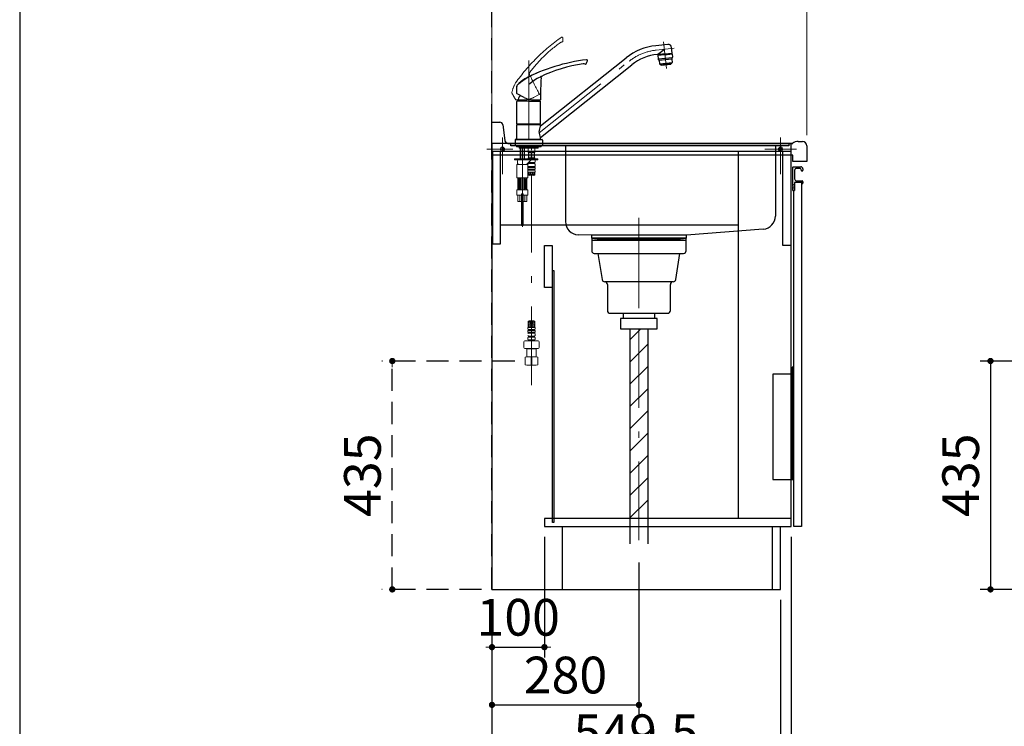
# Model space of a CAD drawing. Units: millimetres. Extents: x 210 to 8110, y 68 to 5608.
# Drawn here: x 210 to 2086, y 799 to 2145 of the extents above; entities that cross this region are included whole.
import ezdxf

# ---------------------------------------------------------------- set-up
doc = ezdxf.new("R2010")
doc.units = ezdxf.units.MM
doc.header["$LTSCALE"] = 5
for name, pattern in [('DASHDOT', [50.5, 30, -9, 2.5, -9]), ('HIDDEN', [12.6, 8.4, -4.2]), ('PHANTOM', [58, 30, -9, 2.5, -5, 2.5, -9])]:
    doc.linetypes.add(name, pattern=pattern)
doc.layers.add('1', color=7, linetype='Continuous', lineweight=9)
doc.layers.add('7', color=4, linetype='Continuous', lineweight=9)
for name, color, linetype, lineweight, true_color in [('12', 138, 'Continuous', 9, 0x005050), ('2', 136, 'Continuous', 9, 0x008080), ('4', 56, 'Continuous', 9, 0x808000), ('5', 96, 'Continuous', 9, 0x008000), ('6', 16, 'Continuous', 9, 0x800000)]:
    doc.layers.add(name, color=color, linetype=linetype, lineweight=lineweight, true_color=true_color)
doc.styles.get("Standard").update_dxf_attribs({"font": 'txt', "bigfont": 'bigfont'})
doc.styles.add('ＭＳ ゴシック', font='txt')
doc.dimstyles.get("Standard").update_dxf_attribs({"dimtxt": 0.18, "dimasz": 0.18, "dimexe": 0.18, "dimexo": 0.0625, "dimgap": 0.09, "dimtad": 0, "dimtih": 1, "dimtoh": 1, "dimdec": 4, "dimzin": 0, "dimdsep": 46, "dimtxsty": 'Standard', "dimcen": 0.09, "dimadec": 0, "dimazin": 0, "dimtfac": 1, "dimtdec": 4, "dimtofl": 0, "dimtmove": 0, "dimatfit": 3, "dimfxl": 1, "dimtolj": 1, "dimtzin": 0, "dimarcsym": 0})

# ---------------------------------------------------------------- blocks, each defined once
blk = doc.blocks.new('G4')
at = {"layer": '7', "color": 4, "linetype": 'DASHDOT', "lineweight": 9}
blk.add_line((1390, 1745.5), (1390, 1536.5), dxfattribs=at)
at = {"layer": '7', "color": 4, "linetype": 'Continuous', "lineweight": 30}
for p, q in [((1480, 1729), (1300, 1729)), ((1300, 1729), (1300, 1705)), ((1480, 1705), (1480, 1729)), ((1300, 1725), (1480, 1725)), ((1305, 1700), (1475, 1700)), ((1312, 1700), (1319.8, 1650.2)), ((1460.2, 1650.2), (1468, 1700)), ((1455.2, 1646), (1324.8, 1646)), ((1330, 1641), (1330, 1591)), ((1450, 1591), (1450, 1641)), ((1335, 1586), (1445, 1586)), ((1360, 1586), (1360, 1576)), ((1420, 1586), (1420, 1576)), ((1355, 1576), (1355, 1556)), ((1425, 1576), (1355, 1576)), ((1425, 1556), (1425, 1576)), ((1355, 1556), (1425, 1556))]:
    blk.add_line(p, q, dxfattribs=at)
for centre, start, end in [((1305, 1705), 180, 270), ((1475, 1705), 270, 0), ((1324.8, 1651), 188.9454, 270), ((1325, 1641), 0, 90), ((1455, 1641), 90, 180), ((1455.2, 1651), 270, 351.0546), ((1335, 1591), 180, 270), ((1445, 1591), 270, 0)]:
    blk.add_arc(centre, 5, start, end, dxfattribs=at)
blk = doc.blocks.new('G5')
at = {"layer": '7', "color": 4, "linetype": 'Continuous', "lineweight": 30}
for p, q in [((1373, 1556), (1373, 1146.5)), ((1407, 1556), (1407, 1146.5))]:
    blk.add_line(p, q, dxfattribs=at)
at = {"layer": '7', "color": 4, "linetype": 'DASHDOT', "lineweight": 9}
blk.add_line((1390, 1556), (1390, 1131.3), dxfattribs=at)
blk = doc.blocks.new('G9')
at = {"layer": '5', "color": 96, "linetype": 'DASHDOT', "lineweight": 9, "true_color": 0x008000}
for p, q in [((1437.1, 2102.7), (1442.4, 2052.4)), ((1422.9, 2087.2), (1456.9, 2090.7)), ((1180, 2067.5), (1180, 1898)), ((1199.8, 1929.7), (1371.1, 2066)), ((1168, 1900.5), (1168, 1750.6)), ((1185.3, 1449), (1185.3, 1900.5))]:
    blk.add_line(p, q, dxfattribs=at)
at = {"layer": '5', "color": 96, "linetype": 'Continuous', "lineweight": 30, "true_color": 0x008000}
for p, q in [((1445.3, 2098.1), (1422, 2095.6)), ((1425.3, 2078.8), (1438.6, 2088.8)), ((1453.4, 2081.3), (1452.3, 2092.5)), ((1202.5, 1942.7), (1365.8, 2072.6)), ((1439.5, 2079.9), (1425.6, 2078.4)), ((1439.7, 2078.4), (1426.2, 2077)), ((1426.2, 2077), (1426.9, 2070.7)), ((1426.9, 2070.5), (1453.7, 2073.3)), ((1428.6, 2067.9), (1427, 2070.3)), ((1428.7, 2077.2), (1428.6, 2078.7)), ((1452.6, 2070.2), (1428.7, 2067.7)), ((1428.7, 2067.4), (1429.4, 2061.2)), ((1439.5, 2079.9), (1453.4, 2081.3)), ((1439.7, 2078.4), (1453.1, 2079.8)), ((1450.6, 2079.5), (1450.4, 2081)), ((1452.6, 2069.9), (1453.3, 2063.7)), ((1452.7, 2070.4), (1453.7, 2073.1)), ((1453.1, 2079.8), (1453.7, 2073.6)), ((1202.5, 1921), (1376.4, 2059.3)), ((1429.4, 2061.2), (1453.3, 2063.7)), ((1430.3, 2059.8), (1429.4, 2061.2)), ((1431.2, 2059.4), (1441.5, 2060.5)), ((1432.2, 2059.5), (1432.3, 2058.8)), ((1432.3, 2058.8), (1450.9, 2060.7)), ((1451.9, 2061.6), (1441.5, 2060.5)), ((1450.8, 2061.4), (1450.9, 2060.7)), ((1452.7, 2062.2), (1453.3, 2063.7)), ((1157.5, 1946.8), (1157.5, 1989.5)), ((1171.2, 1996.9), (1157.8, 2004)), ((1180, 1990), (1158, 1990)), ((1180, 1990), (1202, 1990)), ((1190, 1992.2), (1202, 1992.2)), ((1202.5, 1993.1), (1202.5, 1992.7)), ((1202.5, 1946.8), (1202.5, 1989.5)), ((1157.5, 1946.8), (1202.5, 1946.8)), ((1157.8, 1945.5), (1157.5, 1945.2)), ((1157.5, 1945.2), (1202.5, 1945.2)), ((1157.5, 1917.8), (1157.5, 1945.2)), ((1157.8, 1945.5), (1180, 1945.5)), ((1160.5, 1946.5), (1160.5, 1945.5)), ((1180, 1945.5), (1202.2, 1945.5)), ((1199.5, 1945.5), (1199.5, 1946.5)), ((1202.5, 1945.2), (1202.2, 1945.5)), ((1202.5, 1942.4), (1202.5, 1945.2)), ((1154, 1915.8), (1154, 1905)), ((1155.2, 1917), (1204.8, 1917)), ((1157.5, 1917.8), (1202.5, 1917.8)), ((1157.8, 1917.5), (1157.5, 1917.8)), ((1157.8, 1917.5), (1202.2, 1917.5)), ((1202.2, 1917.5), (1202.5, 1917.8)), ((1202.5, 1917.8), (1202.5, 1920.6)), ((1202.5, 1917), (1202.5, 1917.5)), ((1206, 1915.8), (1206, 1905)), ((1180, 1905), (1154, 1905)), ((1206, 1905), (1180, 1905))]:
    blk.add_line(p, q, dxfattribs=at)
at = {"layer": '5', "color": 96, "linetype": 'Continuous', "lineweight": 9, "true_color": 0x008000}
for p, q in [((1429.6, 2077.3), (1428.6, 2078.7)), ((1439.6, 2078.5), (1428.7, 2077.3)), ((1429.5, 2077.3), (1429.5, 2077.4)), ((1439.6, 2078.5), (1450.6, 2079.6)), ((1449.8, 2079.5), (1450.4, 2081)), ((1449.8, 2079.4), (1449.8, 2079.5)), ((1157.5, 1946.8), (1157.8, 1946.5)), ((1180, 1946.5), (1157.8, 1946.5)), ((1180, 1946.5), (1202.2, 1946.5)), ((1202.2, 1946.5), (1202.5, 1946.8)), ((1157.5, 1917.5), (1202.5, 1917.5)), ((1157.5, 1917.5), (1157.5, 1917)), ((1202.5, 1917), (1157.5, 1917)), ((1156.5, 1903), (1156.5, 1905)), ((1203.5, 1903), (1156.5, 1903)), ((1162.1, 1901), (1162.1, 1903)), ((1162.6, 1900.5), (1162.1, 1901)), ((1180, 1901), (1162.1, 1901)), ((1162.6, 1900.5), (1180, 1900.5)), ((1164, 1880), (1164, 1900.5)), ((1164.7, 1880), (1164.7, 1900.5)), ((1171.3, 1880), (1171.3, 1900.5)), ((1172, 1880), (1172, 1900.5)), ((1178.8, 1900.5), (1178.8, 1892.4)), ((1179.3, 1900.4), (1178.8, 1899.5)), ((1185.3, 1900.4), (1178.8, 1900.4)), ((1179.3, 1900.5), (1179.3, 1900.4)), ((1180, 1901), (1197.9, 1901)), ((1197.4, 1900.5), (1180, 1900.5)), ((1185.3, 1900.4), (1191.8, 1900.4)), ((1191.3, 1900.5), (1191.3, 1900.4)), ((1191.3, 1900.4), (1191.8, 1899.5)), ((1191.8, 1900.5), (1191.8, 1892.4)), ((1197.9, 1901), (1197.4, 1900.5)), ((1197.9, 1901), (1197.9, 1903)), ((1203.5, 1903), (1203.5, 1905)), ((1153, 1878), (1153, 1880)), ((1197.3, 1880), (1153, 1880)), ((1153, 1878), (1153, 1880)), ((1164, 1880), (1153, 1880)), ((1197.3, 1878), (1153, 1878)), ((1156.5, 1878), (1153, 1878)), ((1181.3, 1880), (1172, 1880)), ((1183.3, 1876.7), (1176.2, 1870.1)), ((1179.3, 1891.9), (1178.8, 1892.4)), ((1178.8, 1881.4), (1179.3, 1881.9)), ((1178.8, 1881.4), (1178.8, 1880.7)), ((1178.8, 1880.7), (1179.1, 1880.4)), ((1178.8, 1880.7), (1191.8, 1880.7)), ((1185.3, 1880.4), (1179.1, 1880.4)), ((1179.3, 1881.9), (1179.3, 1891.9)), ((1181.3, 1878), (1179.5, 1878)), ((1180, 1880), (1180, 1880.4)), ((1180.1, 1881.9), (1180.1, 1891.9)), ((1180.1, 1891.9), (1184.5, 1891.9)), ((1184.5, 1881.9), (1180.1, 1881.9)), ((1184.5, 1891.9), (1184.5, 1881.9)), ((1185.3, 1880.4), (1191.5, 1880.4)), ((1190.5, 1891.9), (1186.1, 1891.9)), ((1186.1, 1891.9), (1186.1, 1881.9)), ((1186.1, 1881.9), (1190.5, 1881.9)), ((1190.5, 1881.9), (1190.5, 1891.9)), ((1190.7, 1880), (1190.7, 1880.4)), ((1191.3, 1891.9), (1191.8, 1892.4)), ((1191.3, 1881.9), (1191.3, 1891.9)), ((1191.8, 1881.4), (1191.3, 1881.9)), ((1197.3, 1880), (1191.3, 1880)), ((1197.3, 1878), (1191.3, 1878)), ((1191.8, 1880.7), (1191.5, 1880.4)), ((1191.8, 1881.4), (1191.8, 1880.7)), ((1197.3, 1878), (1197.3, 1880)), ((1197.3, 1878), (1197.3, 1880)), ((1157.5, 1869), (1162.8, 1869)), ((1157.5, 1844.5), (1157.5, 1869)), ((1158.5, 1876), (1158.5, 1873)), ((1158.5, 1876), (1158.5, 1873)), ((1168, 1869), (1161.5, 1869)), ((1168, 1869), (1174.5, 1869)), ((1173.2, 1869), (1178.5, 1869)), ((1181.3, 1874.8), (1176.2, 1870.1)), ((1178.5, 1844.5), (1178.5, 1869)), ((1185.3, 1865.4), (1178.8, 1865.4)), ((1178.8, 1865.4), (1178.8, 1863.5)), ((1185.3, 1863.5), (1178.8, 1863.5)), ((1185.3, 1860.4), (1179, 1860.4)), ((1179, 1860.4), (1179, 1858.5)), ((1185.3, 1858.5), (1179, 1858.5)), ((1185.3, 1872.9), (1179.3, 1872.9)), ((1179.3, 1872.9), (1179.3, 1871)), ((1185.3, 1871), (1179.3, 1871)), ((1182.3, 1872.9), (1182.3, 1871)), ((1182.3, 1865.4), (1182.3, 1863.5)), ((1182.3, 1860.4), (1182.3, 1858.5)), ((1183.3, 1872.9), (1183.3, 1871)), ((1183.3, 1865.4), (1183.3, 1863.5)), ((1183.3, 1860.4), (1183.3, 1858.5)), ((1185.3, 1872.9), (1191.2, 1872.9)), ((1185.3, 1871), (1191.2, 1871)), ((1185.3, 1865.4), (1191.8, 1865.4)), ((1185.3, 1863.5), (1191.8, 1863.5)), ((1185.3, 1860.4), (1191.5, 1860.4)), ((1185.3, 1858.5), (1191.5, 1858.5)), ((1187.3, 1872.9), (1187.3, 1871)), ((1187.3, 1865.4), (1187.3, 1863.5)), ((1187.3, 1860.4), (1187.3, 1858.5)), ((1188.3, 1872.9), (1188.3, 1871)), ((1188.3, 1865.4), (1188.3, 1863.5)), ((1188.3, 1860.4), (1188.3, 1858.5)), ((1191.2, 1872.9), (1191.2, 1871)), ((1191.5, 1860.4), (1191.5, 1858.5)), ((1191.8, 1865.4), (1191.8, 1863.5)), ((1192.4, 1876), (1192.4, 1875.1)), ((1192.4, 1868.8), (1192.4, 1867.4)), ((1159, 1844), (1158, 1844)), ((1178, 1844), (1159, 1844)), ((1159.5, 1822), (1159.5, 1843)), ((1161, 1823), (1161, 1842)), ((1162.7, 1822), (1162.7, 1843)), ((1164, 1822), (1164, 1843)), ((1165.5, 1822), (1165.5, 1843)), ((1170.5, 1822), (1170.5, 1843)), ((1172, 1822), (1172, 1843)), ((1173.3, 1822), (1173.3, 1843)), ((1175, 1823), (1175, 1842)), ((1176.5, 1822), (1176.5, 1843)), ((1185.3, 1854.4), (1178.5, 1854.4)), ((1179.2, 1854.4), (1179.2, 1849.1)), ((1180.7, 1854.4), (1179.2, 1853.6)), ((1183.2, 1853.8), (1179.2, 1851.5)), ((1179.6, 1852.2), (1179.2, 1852.4)), ((1183.2, 1851.7), (1179.2, 1849.4)), ((1179.6, 1850.1), (1179.2, 1850.3)), ((1179.6, 1854.2), (1179.3, 1854.4)), ((1183.2, 1849.6), (1181.5, 1848.7)), ((1184.9, 1851.1), (1182.1, 1852.7)), ((1184.9, 1849), (1182.1, 1850.7)), ((1184.9, 1853.2), (1182.8, 1854.4)), ((1185.3, 1854.4), (1192.4, 1854.4)), ((1185.7, 1853.2), (1187.8, 1854.4)), ((1185.7, 1851.1), (1188.5, 1852.7)), ((1186.4, 1849.5), (1188.5, 1850.7)), ((1187.4, 1853.8), (1191.4, 1851.5)), ((1187.4, 1851.7), (1191.4, 1849.4)), ((1187.4, 1849.6), (1187.4, 1849.6)), ((1189.9, 1854.4), (1191.4, 1853.6)), ((1191, 1854.2), (1191.3, 1854.4)), ((1191, 1852.2), (1191.4, 1852.4)), ((1191, 1850.1), (1191.4, 1850.3)), ((1191.4, 1854.4), (1191.4, 1849.1)), ((1157.5, 1820.5), (1157.5, 1811.5)), ((1168, 1821), (1158, 1821)), ((1162.7, 1822), (1162.7, 1831.2)), ((1164, 1822), (1164, 1830.2)), ((1165.5, 1822), (1165.5, 1830.3)), ((1168, 1821), (1178, 1821)), ((1170.5, 1822), (1170.5, 1830.3)), ((1172, 1822), (1172, 1830.2)), ((1173.3, 1822), (1173.3, 1831.2)), ((1178.5, 1820.5), (1178.5, 1811.5)), ((1158, 1811), (1166.5, 1811)), ((1159.5, 1811), (1159.5, 1799)), ((1163.1, 1799), (1163.1, 1811)), ((1166.5, 1813.2), (1166.5, 1799)), ((1166.5, 1813), (1169.5, 1813)), ((1166.5, 1813), (1166.5, 1753)), ((1166.8, 1813.5), (1169.2, 1813.5)), ((1169.5, 1813.2), (1169.5, 1799)), ((1169.5, 1813), (1169.5, 1753)), ((1178, 1811), (1169.5, 1811)), ((1172.9, 1799), (1172.9, 1811)), ((1176.5, 1811), (1176.5, 1799)), ((1166.5, 1799), (1159.5, 1799)), ((1176.5, 1799), (1169.5, 1799)), ((1166.5, 1753), (1169.5, 1753)), ((1185.3, 1559), (1178.2, 1559)), ((1179.2, 1559), (1179.2, 1571.1)), ((1180.1, 1570.9), (1179.2, 1570.4)), ((1183.2, 1570.6), (1179.2, 1568.3)), ((1179.6, 1569), (1179.2, 1569.2)), ((1183.2, 1568.5), (1179.2, 1566.2)), ((1179.6, 1566.9), (1179.2, 1567.1)), ((1183.2, 1566.4), (1179.2, 1564.1)), ((1179.6, 1564.8), (1179.2, 1565.1)), ((1183.2, 1564.4), (1179.2, 1562.1)), ((1179.6, 1562.7), (1179.2, 1563)), ((1183.2, 1562.3), (1179.2, 1560)), ((1179.6, 1560.7), (1179.2, 1560.9)), ((1183.2, 1560.2), (1181.1, 1559)), ((1185, 1567.9), (1182.2, 1569.6)), ((1185, 1565.9), (1182.2, 1567.5)), ((1185, 1563.8), (1182.2, 1565.4)), ((1185, 1561.7), (1182.2, 1563.3)), ((1184.9, 1559.7), (1182.2, 1561.2)), ((1182.5, 1559), (1182.2, 1559.2)), ((1185, 1570), (1183.8, 1570.7)), ((1185.3, 1559), (1192.4, 1559)), ((1185.6, 1570), (1186.8, 1570.7)), ((1185.6, 1567.9), (1188.4, 1569.6)), ((1185.6, 1565.9), (1188.4, 1567.5)), ((1185.6, 1563.8), (1188.4, 1565.4)), ((1185.6, 1561.7), (1188.4, 1563.3)), ((1185.7, 1559.7), (1188.4, 1561.2)), ((1187.4, 1570.6), (1191.4, 1568.3)), ((1187.4, 1568.5), (1191.4, 1566.2)), ((1187.4, 1566.4), (1191.4, 1564.1)), ((1187.4, 1564.4), (1191.4, 1562.1)), ((1187.4, 1562.3), (1191.4, 1560)), ((1187.4, 1560.2), (1189.5, 1559)), ((1188.1, 1559), (1188.4, 1559.2)), ((1190.5, 1570.9), (1191.4, 1570.4)), ((1191, 1569), (1191.4, 1569.2)), ((1191, 1566.9), (1191.4, 1567.1)), ((1191, 1564.8), (1191.4, 1565.1)), ((1191, 1562.7), (1191.4, 1563)), ((1191, 1560.7), (1191.4, 1560.9)), ((1191.4, 1559), (1191.4, 1571.1)), ((1185.3, 1549.9), (1178.8, 1549.9)), ((1178.8, 1548), (1178.8, 1549.9)), ((1185.3, 1548), (1178.8, 1548)), ((1185.3, 1554.9), (1179, 1554.9)), ((1179, 1553), (1179, 1554.9)), ((1185.3, 1553), (1179, 1553)), ((1185.3, 1542.4), (1179.3, 1542.4)), ((1179.3, 1540.5), (1179.3, 1542.4)), ((1185.3, 1540.5), (1179.3, 1540.5)), ((1182.3, 1553), (1182.3, 1554.9)), ((1182.3, 1548), (1182.3, 1549.9)), ((1182.3, 1540.5), (1182.3, 1542.4)), ((1183.3, 1553), (1183.3, 1554.9)), ((1183.3, 1548), (1183.3, 1549.9)), ((1183.3, 1540.5), (1183.3, 1542.4)), ((1185.3, 1554.9), (1191.5, 1554.9)), ((1185.3, 1553), (1191.5, 1553)), ((1185.3, 1549.9), (1191.8, 1549.9)), ((1185.3, 1548), (1191.8, 1548)), ((1185.3, 1542.4), (1191.2, 1542.4)), ((1185.3, 1540.5), (1191.2, 1540.5)), ((1187.3, 1553), (1187.3, 1554.9)), ((1187.3, 1548), (1187.3, 1549.9)), ((1187.3, 1540.5), (1187.3, 1542.4)), ((1188.3, 1553), (1188.3, 1554.9)), ((1188.3, 1548), (1188.3, 1549.9)), ((1188.3, 1540.5), (1188.3, 1542.4)), ((1191.2, 1540.5), (1191.2, 1542.4)), ((1191.5, 1553), (1191.5, 1554.9)), ((1191.8, 1548), (1191.8, 1549.9)), ((1192.4, 1544.6), (1192.4, 1546)), ((1170.8, 1520.6), (1170.8, 1531.5)), ((1172.8, 1533.5), (1185.3, 1533.5)), ((1178.2, 1537.4), (1178.2, 1538.3)), ((1185.3, 1535.1), (1179.5, 1535.1)), ((1179.5, 1535.1), (1179.5, 1533.5)), ((1185.3, 1533.5), (1179.5, 1533.5)), ((1182.3, 1535.1), (1182.3, 1533.5)), ((1183.3, 1535.1), (1183.3, 1533.5)), ((1185.3, 1535.1), (1191.2, 1535.1)), ((1185.3, 1533.5), (1197.8, 1533.5)), ((1185.3, 1533.5), (1191.2, 1533.5)), ((1187.3, 1535.1), (1187.3, 1533.5)), ((1188.3, 1535.1), (1188.3, 1533.5)), ((1191.2, 1535.1), (1191.2, 1533.5)), ((1192.4, 1537.4), (1192.4, 1538.3)), ((1199.8, 1531.5), (1199.8, 1520.6)), ((1172.8, 1518.6), (1185.3, 1518.6)), ((1173.3, 1502.2), (1176.3, 1503)), ((1173.3, 1502.2), (1173.9, 1502.2)), ((1173.3, 1502.2), (1173.3, 1487.9)), ((1176.4, 1518.5), (1176.3, 1518.4)), ((1176.3, 1503), (1176.3, 1518.4)), ((1176.3, 1518.4), (1185.3, 1518.4)), ((1176.3, 1503), (1185.3, 1503)), ((1176.3, 1503), (1185.3, 1503)), ((1184.7, 1502.2), (1185.9, 1502.2)), ((1184.7, 1502.2), (1184.7, 1487.9)), ((1184.7, 1502.2), (1184.7, 1487.9)), ((1185.3, 1518.6), (1197.8, 1518.6)), ((1194.3, 1518.4), (1185.3, 1518.4)), ((1194.3, 1503), (1185.3, 1503)), ((1185.9, 1502.2), (1185.9, 1487.9)), ((1194.1, 1518.6), (1194.3, 1518.4)), ((1194.3, 1503), (1194.3, 1518.4)), ((1197.3, 1502.2), (1194.3, 1503)), ((1196.7, 1502.2), (1197.3, 1502.2)), ((1197.3, 1487.9), (1197.3, 1502.2)), ((1173.3, 1487.9), (1176.3, 1487)), ((1173.3, 1487.9), (1173.9, 1487.9)), ((1185.3, 1487), (1176.3, 1487)), ((1184.7, 1487.9), (1185.9, 1487.9)), ((1185.3, 1487), (1194.3, 1487)), ((1194.3, 1487), (1197.3, 1487.9)), ((1196.7, 1487.9), (1197.3, 1487.9))]:
    blk.add_line(p, q, dxfattribs=at)
at = {"layer": '5', "color": 96, "linetype": 'PHANTOM', "lineweight": 9, "true_color": 0x008000}
for p, q in [((1170.6, 1992.4), (1155.4, 1992.5)), ((1189.4, 1997), (1200.1, 2002.6)), ((1200.1, 2003.6), (1200.3, 2003.3))]:
    blk.add_line(p, q, dxfattribs=at)
at = {"layer": '5', "color": 96, "linetype": 'HIDDEN', "lineweight": 9, "true_color": 0x008000}
for p, q in [((1166.5, 1807.6), (1169.5, 1807.6)), ((1166.5, 1760), (1169.5, 1760))]:
    blk.add_line(p, q, dxfattribs=at)
at = {"layer": '5', "color": 96, "linetype": 'PHANTOM', "lineweight": 9, "true_color": 0x008000}
for centre, radius, start, end in [((1450.6, 1814.9), 362.5, 125.0639, 144.6408), ((1245, 2094.9), 8, 97.9508, 125.2736), ((1243.3, 2110.4), 1.5, 3.9004, 125.0943), ((1243.6, 2104.3), 1.5, 277.9508, 1.903), ((1243.6, 2104.3), 1.5, 277.9508, 1.903), ((1243.6, 2104.3), 1.5, 277.9508, 1.903), ((1243.6, 2104.3), 1.5, 277.9508, 1.903), ((1243.6, 2104.3), 1.5, 277.9508, 1.903), ((1145.2, 2101), 100, 1.903, 5.4704), ((1145.2, 2101), 100, 1.903, 5.4704), ((1145.2, 2101), 100, 1.903, 5.4704), ((1145.2, 2101), 100, 1.903, 5.4704), ((1145.2, 2101), 100, 1.903, 5.4704), ((1391.5, 1887.7), 261.8, 125.2736, 142.925), ((1189.8, 2040.1), 9, 142.925, 169.8422), ((1180, 2039.9), 2, 24.7813, 59.3346), ((1180, 2039.9), 2, 24.7813, 59.3346), ((1180, 2039.9), 2, 24.7813, 59.3346), ((1180, 2039.9), 2, 24.7813, 59.3346), ((1908.1, 2376.1), 800, 204.7813, 207.7473), ((1215.9, 1990.2), 70, 150.4869, 166.1517), ((1150.9, 2006.2), 3, 166.1517, 209.8799), ((714.7, 1755.6), 500, 28.3047, 29.8799), ((1155.4, 1993), 0.5, 208.3047, 269.7473), ((1155.4, 1993), 0.5, 208.3047, 269.7473), ((1155.4, 1993), 0.5, 208.3047, 269.7473), ((1155.4, 1993), 0.5, 208.3047, 269.7473), ((1170.8, 2032.4), 40, 269.7473, 297.7473), ((1199.8, 2003), 0.5, 297.7473, 27.7473)]:
    blk.add_arc(centre, radius, start, end, dxfattribs=at)
at = {"layer": '5', "color": 96, "linetype": 'Continuous', "lineweight": 30, "true_color": 0x008000}
for centre, radius, start, end in [((1433.4, 1987.7), 108.5, 96, 128.5), ((1446, 2091.8), 6.3, 6, 96), ((1336.4, 1709.4), 362.5, 97.3166, 116.8935), ((1199.3, 2104.8), 100, 334.1556, 337.723), ((1199.3, 2104.8), 100, 334.1556, 337.723), ((1290.4, 2067.5), 1.5, 336.153, 97.3469), ((1433.4, 1987.7), 91.5, 95.2175, 128.5), ((1425.1, 2078.3), 0.5, 6.9869, 95.2114), ((1427.9, 2070.8), 1, 186, 212.5651), ((1427.7, 2067.3), 1, 6, 32.5651), ((1453.6, 2070), 1, 159.4349, 186), ((1452.7, 2073.4), 1, 339.4349, 6), ((1317.9, 1801.4), 261.8, 97.5262, 116.3761), ((1284.7, 2053), 8, 70.2034, 97.5262), ((1287.9, 2061.9), 1.5, 250.2034, 334.1556), ((1287.9, 2061.9), 1.5, 250.2034, 334.1556), ((1431.1, 2060.4), 1, 212.5651, 276), ((1451.8, 2062.5), 1, 276, 339.4349), ((1210.3, 1973.8), 70, 122.7396, 138.4043), ((1247.4, 1917.9), 135.9, 112.3628, 129.8859), ((1246.1, 1946.3), 100, 116.3761, 131.3349), ((2002.5, 1993.1), 800, 177.0339, 180), ((2002.5, 1993.1), 800, 177.0339, 180), ((2002.5, 1993.1), 800, 177.0339, 180), ((2002.5, 1993.1), 800, 177.0339, 180), ((1210.4, 2030.1), 9, 115.1777, 142.0949), ((1201.6, 2034.6), 2, 357.0339, 31.5872), ((1201.6, 2034.6), 2, 357.0339, 31.5872), ((1201.6, 2034.6), 2, 357.0339, 31.5872), ((1201.6, 2034.6), 2, 357.0339, 31.5872), ((1160.2, 2018.3), 3, 138.4043, 182.1326), ((657.5, 1999.6), 500, 0.5573, 2.1326), ((1158, 2004.5), 0.5, 180.5573, 242), ((1158, 1989.5), 0.5, 90, 180), ((1176.6, 1990), 17.1, 140.2352, 180), ((1190, 2032.2), 40, 242, 270), ((1183.4, 1990), 17.1, 0, 7.2239), ((1202, 1992.7), 0.5, 270, 0), ((1202, 1989.5), 0.5, 0, 90), ((1221.6, 1931.5), 22, 150.4168, 209.5832), ((1155.2, 1915.8), 1.2, 90, 180), ((1204.8, 1915.8), 1.2, 0, 90)]:
    blk.add_arc(centre, radius, start, end, dxfattribs=at)
at = {"layer": '5', "color": 96, "linetype": 'DASHDOT', "lineweight": 9, "true_color": 0x008000}
blk.add_arc((1433.4, 1987.7), 100, 96, 128.5, dxfattribs=at)
at = {"layer": '5', "color": 96, "linetype": 'Continuous', "lineweight": 9, "true_color": 0x008000}
for centre, radius, start, end in [((1156.5, 1876), 2, 0, 90), ((1182.3, 1887.5), 4.94, 63.9922, 116.0078), ((1182.3, 1886.3), 4.94, 243.9922, 296.0078), ((1186.7, 1873), 5, 90, 132.8062), ((1188.3, 1887.5), 4.94, 63.9922, 116.0078), ((1188.3, 1886.3), 4.94, 243.9922, 296.0078), ((1189.8, 1876), 2.64, 0, 47.9532), ((1162.5, 1873), 4, 180, 270), ((1173.5, 1873), 4, 270, 313.7256), ((1180.8, 1868.8), 2.57, 123.4943, 176.4924), ((1181.4, 1867.4), 3.18, 205.082, 217.2797), ((1180.4, 1862), 2.11, 137.7123, 154.8736), ((1180.4, 1862), 2.11, 205.1264, 229.8232), ((1188.4, 1854.4), 10.2, 156.4241, 166.0581), ((1180.9, 1875.1), 2.67, 234.2271, 235.3017), ((1189.7, 1875.1), 2.67, 304.6983, 0), ((1189.8, 1868.8), 2.57, 0, 56.5057), ((1182.2, 1854.4), 10.2, 0, 23.5759), ((1190.2, 1862), 2.11, 310.1768, 42.2877), ((1189.2, 1867.4), 3.18, 322.7203, 0), ((1158, 1844.5), 0.5, 180, 270), ((1158.5, 1843), 1, 0, 90), ((1159, 1842), 2, 0, 90), ((1159, 1842), 2, 0, 90), ((1161.7, 1843), 1, 0, 90), ((1165, 1843), 1, 90, 180), ((1166.5, 1843), 1, 90, 180), ((1169.5, 1843), 1, 0, 90), ((1171, 1843), 1, 0, 90), ((1174.3, 1843), 1, 90, 180), ((1177, 1842), 2, 90, 180), ((1177.5, 1843), 1, 90, 180), ((1178, 1844.5), 0.5, 270, 0), ((1182.2, 1857.8), 9.15, 250.5288, 289.4712), ((1188.3, 1840.5), 9.15, 70.5288, 109.4712), ((1188.3, 1857.8), 9.15, 250.5288, 289.4712), ((1158, 1820.5), 0.5, 90, 180), ((1158.5, 1822), 1, 270, 0), ((1159, 1823), 2, 270, 0), ((1161.7, 1822), 1, 270, 0), ((1165, 1822), 1, 180, 270), ((1166.5, 1822), 1, 180, 270), ((1169.5, 1822), 1, 270, 0), ((1171, 1822), 1, 270, 0), ((1174.3, 1822), 1, 180, 270), ((1177, 1823), 2, 180, 270), ((1177.5, 1822), 1, 180, 270), ((1178, 1820.5), 0.5, 0, 90), ((1158, 1811.5), 0.5, 180, 270), ((1166.8, 1813.2), 0.3, 90, 180), ((1169.2, 1813.2), 0.3, 0, 90), ((1178, 1811.5), 0.5, 270, 0), ((1188.4, 1559), 10.2, 180, 203.5759), ((1182.2, 1562.5), 9.15, 70.5288, 109.4712), ((1182.2, 1579.7), 9.15, 250.5288, 289.4712), ((1188.3, 1562.5), 9.15, 70.5288, 109.4712), ((1182.2, 1559), 10.2, 336.4241, 0), ((1180.9, 1538.3), 2.67, 124.6983, 180), ((1180.4, 1551.4), 2.11, 130.1768, 222.2877), ((1181.4, 1546), 3.18, 142.7203, 154.918), ((1180.8, 1544.6), 2.57, 207.9823, 236.5057), ((1189.8, 1544.6), 2.57, 303.4943, 0), ((1189.7, 1538.3), 2.67, 0, 55.3017), ((1190.2, 1551.4), 2.11, 317.7123, 49.8232), ((1189.2, 1546), 3.18, 0, 37.2797), ((1172.8, 1531.5), 2, 90, 180), ((1172.8, 1520.6), 2, 180, 270), ((1180.8, 1537.4), 2.64, 180, 238.1741), ((1189.8, 1537.4), 2.64, 301.8259, 0), ((1197.8, 1531.5), 2, 0, 90), ((1197.8, 1520.6), 2, 270, 0), ((1179.3, 1484.7), 18.3, 72.9457, 107.0543), ((1191.3, 1484.7), 18.3, 72.9457, 107.0543), ((1179.3, 1503.5), 16.5, 250.8857, 288.9387), ((1191.3, 1503.5), 16.5, 251.0613, 288.9387)]:
    blk.add_arc(centre, radius, start, end, dxfattribs=at)
at = {"layer": '5', "color": 96, "linetype": 'Continuous', "lineweight": 30, "true_color": 0x008000}
blk.add_point((1203.7, 2036.9), dxfattribs=at)
blk.add_point((1203.7, 2036.9), dxfattribs=at)
blk = doc.blocks.new('_DOT')
at = {"color": 0}
blk.add_line((-0.5, 0), (-1, 0), dxfattribs=at)
at = {"color": 0, "const_width": 0.5}
blk.add_lwpolyline([(-0.25, 0, 1), (0.25, 0, 1)], format="xyb", close=True, dxfattribs=at)
blk = doc.blocks.new('Dim15')
at = {"layer": '2', "color": 136, "linetype": 'Continuous', "lineweight": 30, "true_color": 0x008080}
for p, q in [((1680, 1160), (1680, 600)), ((1110, 1040), (1110, 600)), ((1110, 620), (1680, 620))]:
    blk.add_line(p, q, dxfattribs=at)
at = {"layer": '2', "color": 136, "linetype": 'Continuous', "lineweight": 30, "true_color": 0x008080, "xscale": 12, "yscale": 12, "zscale": 12}
for p, rotation in [((1110, 620), 179.9999999999998), ((1680, 620), 359.9999999999997)]:
    blk.add_blockref('_DOT', p, dxfattribs=dict(at, rotation=rotation))
at = {"layer": '2', "color": 136, "linetype": 'Continuous', "lineweight": 9, "true_color": 0x008080, "insert": (1395, 620), "char_height": 70, "width": 900, "attachment_point": 8, "style": 'ＭＳ ゴシック'}
blk.add_mtext('570', dxfattribs=at)
blk = doc.blocks.new('Dim16')
at = {"layer": '2', "color": 136, "linetype": 'Continuous', "lineweight": 30, "true_color": 0x008080}
for p, q in [((1210, 1160), (1210, 930)), ((1110, 1040), (1110, 930)), ((1110, 950), (1210, 950))]:
    blk.add_line(p, q, dxfattribs=at)
at = {"layer": '2', "color": 136, "linetype": 'Continuous', "lineweight": 30, "true_color": 0x008080, "xscale": 12, "yscale": 12, "zscale": 12}
for p, rotation in [((1110, 950), 359.9999999999997), ((1210, 950), 179.9999999999998)]:
    blk.add_blockref('_DOT', p, dxfattribs=dict(at, rotation=rotation))
at = {"layer": '2', "color": 136, "linetype": 'Continuous', "lineweight": 9, "true_color": 0x008080, "insert": (1160, 950), "char_height": 70, "width": 850, "attachment_point": 8, "style": 'ＭＳ ゴシック'}
blk.add_mtext('100', dxfattribs=at)
blk = doc.blocks.new('Dim17')
at = {"layer": '7', "color": 4, "linetype": 'Continuous', "lineweight": 30}
for p, q in [((1390, 1111.3), (1390, 820)), ((1110, 1040), (1110, 820)), ((1110, 840), (1390, 840))]:
    blk.add_line(p, q, dxfattribs=at)
at = {"layer": '7', "color": 4, "linetype": 'Continuous', "lineweight": 30, "xscale": 12, "yscale": 12, "zscale": 12}
for p, rotation in [((1110, 840), 179.9999999999998), ((1390, 840), 359.9999999999997)]:
    blk.add_blockref('_DOT', p, dxfattribs=dict(at, rotation=rotation))
at = {"layer": '7', "color": 4, "linetype": 'Continuous', "lineweight": 9, "insert": (1250, 840), "char_height": 70, "width": 900, "attachment_point": 8, "style": 'ＭＳ ゴシック'}
blk.add_mtext('280', dxfattribs=at)
blk = doc.blocks.new('Dim19')
at = {"layer": '5', "color": 96, "linetype": 'HIDDEN', "lineweight": 30, "true_color": 0x008000}
for p, q in [((1153.3, 1495), (900, 1495)), ((920, 1060), (920, 1495)), ((1090, 1060), (900, 1060))]:
    blk.add_line(p, q, dxfattribs=at)
at = {"layer": '5', "color": 96, "linetype": 'HIDDEN', "lineweight": 30, "true_color": 0x008000, "xscale": 12, "yscale": 12, "zscale": 12}
for p, rotation in [((920, 1495), 89.99999999999949), ((920, 1060), 269.9999999999998)]:
    blk.add_blockref('_DOT', p, dxfattribs=dict(at, rotation=rotation))
at = {"layer": '5', "color": 96, "linetype": 'Continuous', "lineweight": 9, "true_color": 0x008000, "insert": (920, 1277.5), "char_height": 70, "width": 900, "attachment_point": 8, "rotation": 90, "style": 'ＭＳ ゴシック'}
blk.add_mtext('435', dxfattribs=at)
blk = doc.blocks.new('Dim24')
at = {"layer": '6', "color": 16, "linetype": 'Continuous', "lineweight": 9, "true_color": 0x800000}
for p, q in [((1110, 1970), (1110, 2250)), ((1710, 1925), (1710, 2250)), ((1710, 2230), (1110, 2230))]:
    blk.add_line(p, q, dxfattribs=at)
at = {"layer": '6', "color": 16, "linetype": 'Continuous', "lineweight": 9, "true_color": 0x800000, "xscale": 12, "yscale": 12, "zscale": 12}
for p, rotation in [((1110, 2230), 179.9999999999998), ((1710, 2230), 359.9999999999997)]:
    blk.add_blockref('_DOT', p, dxfattribs=dict(at, rotation=rotation))
at = {"layer": '6', "color": 16, "linetype": 'Continuous', "lineweight": 9, "true_color": 0x800000, "insert": (1410, 2230), "char_height": 70, "width": 883.333, "attachment_point": 8, "style": 'ＭＳ ゴシック'}
blk.add_mtext('600', dxfattribs=at)
blk = doc.blocks.new('Dim28')
at = {"layer": '2', "color": 136, "linetype": 'Continuous', "lineweight": 30, "true_color": 0x008080}
for p, q in [((1110, 1040), (1110, 710)), ((1659.5, 1040), (1659.5, 710)), ((1110, 730), (1659.5, 730))]:
    blk.add_line(p, q, dxfattribs=at)
at = {"layer": '2', "color": 136, "linetype": 'Continuous', "lineweight": 30, "true_color": 0x008080, "xscale": 12, "yscale": 12, "zscale": 12}
for p, rotation in [((1110, 730), 179.9999999999998), ((1659.5, 730), 359.9999999999997)]:
    blk.add_blockref('_DOT', p, dxfattribs=dict(at, rotation=rotation))
at = {"layer": '2', "color": 136, "linetype": 'Continuous', "lineweight": 9, "true_color": 0x008080, "insert": (1384.75, 730), "char_height": 70, "width": 1400, "attachment_point": 8, "style": 'ＭＳ ゴシック'}
blk.add_mtext('549.5', dxfattribs=at)
blk = doc.blocks.new('Dim37')
at = {"layer": '5', "color": 96, "linetype": 'Continuous', "lineweight": 30, "true_color": 0x008000}
for p, q in [((2580.7, 1495), (2040, 1495)), ((2060, 1495), (2060, 1060)), ((2527, 1060), (2040, 1060))]:
    blk.add_line(p, q, dxfattribs=at)
at = {"layer": '5', "color": 96, "linetype": 'Continuous', "lineweight": 30, "true_color": 0x008000, "xscale": 12, "yscale": 12, "zscale": 12}
for p, rotation in [((2060, 1495), 89.99999999999991), ((2060, 1060), 269.9999999999998)]:
    blk.add_blockref('_DOT', p, dxfattribs=dict(at, rotation=rotation))
at = {"layer": '5', "color": 96, "linetype": 'Continuous', "lineweight": 9, "true_color": 0x008000, "insert": (2060, 1277.5), "char_height": 70, "width": 900, "attachment_point": 8, "rotation": 90, "style": 'ＭＳ ゴシック'}
blk.add_mtext('435', dxfattribs=at)
blk = doc.blocks.new('G24')
at = {"layer": '4', "color": 56, "linetype": 'Continuous', "lineweight": 30, "true_color": 0x808000}
for p, q in [((1685, 1483), (1682, 1483)), ((1682, 1483), (1682, 1269)), ((1685, 1269), (1685, 1483)), ((1682, 1470), (1645, 1470)), ((1645, 1470), (1645, 1269)), ((1682, 1415.75), (1685, 1415.75)), ((1682, 1412.25), (1685, 1412.25)), ((1645, 1269), (1685, 1269))]:
    blk.add_line(p, q, dxfattribs=at)
at = {"layer": '4', "color": 56, "linetype": 'DASHDOT', "lineweight": 30, "true_color": 0x808000}
blk.add_line((1682, 1414), (1685, 1414), dxfattribs=at)

msp = doc.modelspace()

# ---------------------------------------------------------------- hatches: boundary and pattern name
at = {"layer": '7', "linetype": 'Continuous', "lineweight": 9}
h = msp.add_hatch(dxfattribs=at)
h.set_pattern_fill('', scale=0.05, style=0, pattern_type=2)
h.set_pattern_definition([(45, (-10240, 20), (-21.2132, 21.2132), [])])
h.paths.add_polyline_path([(1373, 1556), (1373, 1195), (1407, 1195), (1407, 1556)], flags=0)

# ---------------------------------------------------------------- linework, layer by layer
at = {"layer": '1', "color": 7, "linetype": 'Continuous', "lineweight": 30}
msp.add_line((210, 5607.5), (210, 67.5), dxfattribs=at)
at = {"layer": '12', "color": 138, "linetype": 'HIDDEN', "lineweight": 30, "true_color": 0x005050}
msp.add_line((1110, 1060), (1110, 3360), dxfattribs=at)
at = {"layer": '2', "color": 136, "linetype": 'Continuous', "lineweight": 30, "true_color": 0x008080}
for p, q in [((1680, 1909.5), (1110, 1909.5)), ((1110, 1909.5), (1110, 1060)), ((1680, 1180), (1680, 1909.5)), ((1679.5, 1894), (1111, 1894)), ((1111, 1894), (1111, 1718)), ((1126, 1718), (1126, 1894)), ((1580, 1195), (1580, 1894)), ((1664.5, 1715), (1664.5, 1894)), ((1679.5, 1894), (1679.5, 1715)), ((1580, 1754), (1126, 1754)), ((1111, 1718), (1126, 1718)), ((1210, 1635), (1210, 1715)), ((1210, 1715), (1225, 1715)), ((1225, 1715), (1225, 1635)), ((1679.5, 1715), (1664.5, 1715)), ((1225.5, 1187.5), (1225.5, 1667.5)), ((1225.5, 1667.5), (1228, 1667.5)), ((1228, 1667.5), (1228, 1187.5)), ((1225, 1635), (1210, 1635)), ((1680, 1195), (1210, 1195)), ((1210, 1195), (1210, 1180)), ((1228, 1187.5), (1225.5, 1187.5)), ((1210, 1180), (1680, 1180)), ((1244.5, 1060), (1244.5, 1180)), ((1644.5, 1060), (1644.5, 1180)), ((1659.5, 1060), (1659.5, 1180)), ((1110, 1060), (1659.5, 1060))]:
    msp.add_line(p, q, dxfattribs=at)
at = {"layer": '4', "color": 56, "linetype": 'Continuous', "lineweight": 30, "true_color": 0x808000}
for p, q in [((1683.5, 1828.207), (1683.5, 1864.5)), ((1684, 1865), (1698.5, 1865)), ((1686.5, 1858), (1686.5, 1842)), ((1697, 1862), (1690.5, 1862)), ((1699.5, 1858.5), (1699.5, 1859.5)), ((1702.5, 1861), (1702.5, 1858.5)), ((1686.5, 1829.75), (1683.5, 1831)), ((1683.5, 1820), (1683.5, 1826.793)), ((1683.5, 1824), (1686.5, 1825.25)), ((1684, 1827.5), (1683.646, 1827.854)), ((1684, 1827.5), (1683.646, 1827.146)), ((1686.5, 1834.5), (1686.5, 1820)), ((1701, 1835), (1687, 1835)), ((1690.5, 1838), (1701, 1838)), ((1700, 1835), (1700, 1180)), ((1701.5, 1833.5), (1701.5, 1834.5)), ((1702.5, 1836.5), (1702.5, 1833.5)), ((1686, 1819.5), (1684, 1819.5)), ((1685, 1180), (1685, 1819.5)), ((1700, 1180), (1685, 1180))]:
    msp.add_line(p, q, dxfattribs=at)
for centre, radius, start, end in [((1684, 1864.5), 0.5, 90, 180), ((1690.5, 1858), 4, 90, 180), ((1697, 1859.5), 2.5, 0, 90), ((1698.5, 1861), 4, 0, 90), ((1701, 1858.5), 1.5, 180, 0), ((1690.5, 1842), 4, 180, 270), ((1684, 1828.207), 0.5, 180, 225), ((1684, 1826.793), 0.5, 135, 180), ((1687, 1834.5), 0.5, 90, 180), ((1701, 1836.5), 1.5, 0, 90), ((1701, 1834.5), 0.5, 0, 90), ((1702, 1833.5), 0.5, 180, 0), ((1684, 1820), 0.5, 180, 270), ((1686, 1820), 0.5, 270, 0)]:
    msp.add_arc(centre, radius, start, end, dxfattribs=at)
at = {"layer": '6', "color": 16, "linetype": 'Continuous', "lineweight": 30, "true_color": 0x800000}
for p, q in [((1110, 1950), (1124.703, 1950)), ((1110, 1887), (1110, 1950)), ((1130.657, 1944.744), (1134.343, 1915.256)), ((1140.297, 1910), (1683, 1910)), ((1140.297, 1909.5), (1683, 1909.5)), ((1146, 1905), (1146, 1910)), ((1676, 1905), (1146, 1905)), ((1250, 1905), (1250, 1760.601)), ((1650, 1905), (1650, 1771.156)), ((1676, 1910), (1676, 1905)), ((1693.536, 1913), (1702, 1913)), ((1710, 1905), (1710, 1875)), ((1683, 1887), (1110, 1887)), ((1683, 1875), (1683, 1887)), ((1710, 1875), (1683, 1875)), ((1626.912, 1746.229), (1480.5, 1735)), ((1299.5, 1735), (1274.394, 1735.609)), ((1480.5, 1735), (1299.5, 1735)), ((1299.5, 1735), (1299.5, 1729)), ((1299.5, 1729), (1310.5, 1728)), ((1480.5, 1729), (1299.5, 1729)), ((1310.5, 1728), (1469.5, 1728)), ((1469.5, 1728), (1480.5, 1729)), ((1480.5, 1729), (1480.5, 1735))]:
    msp.add_line(p, q, dxfattribs=at)
at = {"layer": '6', "color": 16, "linetype": 'DASHDOT', "lineweight": 9, "true_color": 0x800000}
for p, q in [((1130, 1921), (1130, 1851)), ((1660, 1921), (1660, 1851)), ((1150, 1898.5), (1100, 1898.5)), ((1690, 1898.5), (1630, 1898.5)), ((1390, 1768), (1390, 1698))]:
    msp.add_line(p, q, dxfattribs=at)
at = {"layer": '6', "color": 16, "linetype": 'Continuous', "lineweight": 9, "true_color": 0x800000}
for centre, radius in [((1130, 1898.5), 4), ((1130, 1898.5), 2), ((1660, 1898.5), 4), ((1660, 1898.5), 2)]:
    msp.add_circle(centre, radius, dxfattribs=at)
at = {"layer": '6', "color": 16, "linetype": 'Continuous', "lineweight": 30, "true_color": 0x800000}
for centre, radius, start, end in [((1124.703, 1944), 6, 7.125016, 90), ((1140.297, 1916), 6, 187.125016, 270), ((1693.536, 1893), 20, 90, 121.788331), ((1702, 1905), 8, 0, 90), ((1625, 1771.156), 25, 274.385781, 0), ((1275, 1760.601), 25, 180, 268.611283)]:
    msp.add_arc(centre, radius, start, end, dxfattribs=at)

# ---------------------------------------------------------------- block references
for name in ['G9', 'G4', 'G5', 'G24']:
    msp.add_blockref(name, (0, 0))

# ---------------------------------------------------------------- dimensions: what is measured, and where the dimension line sits
at = {"layer": '2', "color": 136, "linetype": 'Continuous', "lineweight": 30, "true_color": 0x008080}
for base, p2, picture, middle in [((1210, 950), (1210, 1180), 'Dim16', (1160, 950)), ((1680, 620), (1680, 1180), 'Dim15', (1395, 620)), ((1659.5, 730), (1659.5, 1060), 'Dim28', (1384.75, 730))]:
    dim = msp.add_linear_dim(base=base, p1=(1110, 1060), p2=p2, dimstyle='Standard', override={"dimscale": 1, "dimtxt": 70, "dimasz": 12, "dimexe": 20, "dimexo": 20, "dimgap": 0, "dimtad": 1, "dimtih": 0, "dimtoh": 0, "dimdec": 2, "dimzin": 8, "dimtxsty": 'ＭＳ ゴシック', "dimblk1": 'DOT', "dimblk2": 'DOT', "dimsah": 1, "dimse1": 0, "dimse2": 0, "dimtix": 0, "dimtofl": 1, "dimtmove": 1, "dimatfit": 2, "dimtzin": 8}, dxfattribs=at)
    dim.commit()
    dim.dimension.update_dxf_attribs({"geometry": picture, "text_midpoint": middle, "dimtype": 160, "text_rotation": 360})
at = {"layer": '5', "color": 96, "linetype": 'HIDDEN', "lineweight": 30, "true_color": 0x008000}
dim = msp.add_linear_dim(base=(920, 1495), p1=(1110, 1060), p2=(1173.3, 1495), angle=90, dimstyle='Standard', override={"dimscale": 1, "dimtxt": 70, "dimasz": 12, "dimexe": 20, "dimexo": 20, "dimgap": 0, "dimtad": 1, "dimtih": 0, "dimtoh": 0, "dimdec": 2, "dimzin": 8, "dimtxsty": 'ＭＳ ゴシック', "dimblk1": 'DOT', "dimblk2": 'DOT', "dimsah": 1, "dimse1": 0, "dimse2": 0, "dimtix": 0, "dimtofl": 1, "dimtmove": 1, "dimatfit": 2, "dimtzin": 8}, dxfattribs=at)
dim.commit()
dim.dimension.update_dxf_attribs({"geometry": 'Dim19', "text_midpoint": (920, 1277.5), "dimtype": 160})
at = {"layer": '5', "color": 96, "linetype": 'Continuous', "lineweight": 30, "true_color": 0x008000}
dim = msp.add_linear_dim(base=(2060, 1060), p1=(2600.739, 1495), p2=(2547, 1060), angle=270, dimstyle='Standard', override={"dimscale": 1, "dimtxt": 70, "dimasz": 12, "dimexe": 20, "dimexo": 20, "dimgap": 0, "dimtad": 1, "dimtih": 0, "dimtoh": 0, "dimdec": 2, "dimzin": 8, "dimtxsty": 'ＭＳ ゴシック', "dimblk1": 'DOT', "dimblk2": 'DOT', "dimsah": 1, "dimse1": 0, "dimse2": 0, "dimtix": 0, "dimtofl": 1, "dimtmove": 1, "dimatfit": 2, "dimtzin": 8}, dxfattribs=at)
dim.commit()
dim.dimension.update_dxf_attribs({"geometry": 'Dim37', "text_midpoint": (2060, 1277.5), "dimtype": 160, "text_rotation": 90})
at = {"layer": '6', "color": 16, "linetype": 'Continuous', "lineweight": 9, "true_color": 0x800000}
dim = msp.add_linear_dim(base=(1110, 2230), p1=(1710, 1905), p2=(1110, 1950), angle=180, dimstyle='Standard', override={"dimscale": 1, "dimtxt": 70, "dimasz": 12, "dimexe": 20, "dimexo": 20, "dimgap": 0, "dimtad": 1, "dimtih": 0, "dimtoh": 0, "dimdec": 2, "dimzin": 8, "dimtxsty": 'ＭＳ ゴシック', "dimblk1": 'DOT', "dimblk2": 'DOT', "dimsah": 1, "dimse1": 0, "dimse2": 0, "dimtix": 0, "dimtofl": 1, "dimtmove": 1, "dimatfit": 2, "dimtzin": 8}, dxfattribs=at)
dim.commit()
dim.dimension.update_dxf_attribs({"geometry": 'Dim24', "text_midpoint": (1410, 2230), "dimtype": 160, "text_rotation": 360})
at = {"layer": '7', "color": 4, "linetype": 'Continuous', "lineweight": 30}
dim = msp.add_linear_dim(base=(1390, 840), p1=(1110, 1060), p2=(1390, 1131.275), dimstyle='Standard', override={"dimscale": 1, "dimtxt": 70, "dimasz": 12, "dimexe": 20, "dimexo": 20, "dimgap": 0, "dimtad": 1, "dimtih": 0, "dimtoh": 0, "dimdec": 2, "dimzin": 8, "dimtxsty": 'ＭＳ ゴシック', "dimblk1": 'DOT', "dimblk2": 'DOT', "dimsah": 1, "dimse1": 0, "dimse2": 0, "dimtix": 0, "dimtofl": 1, "dimtmove": 1, "dimatfit": 2, "dimtzin": 8}, dxfattribs=at)
dim.commit()
dim.dimension.update_dxf_attribs({"geometry": 'Dim17', "text_midpoint": (1250, 840), "dimtype": 160, "text_rotation": 360})

doc.saveas('drawing.dxf')
